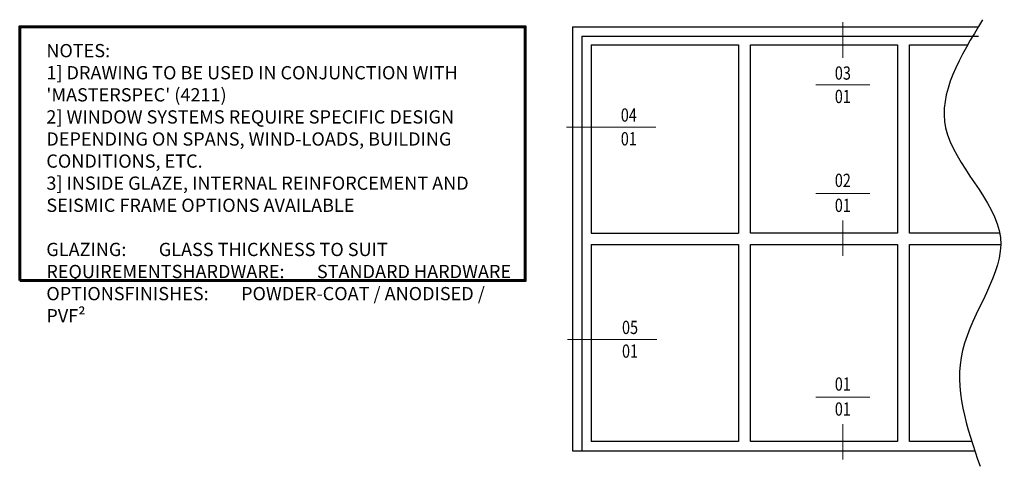
# Model space of a CAD drawing. Extents: x 486 to 3647, y -4884 to -3374.
# Drawn here: x 1512 to 1883, y -3562 to -3394 of the extents above; entities that cross this region are included whole.
import ezdxf
from ezdxf.enums import TextEntityAlignment as Align

# ---------------------------------------------------------------- set-up
doc = ezdxf.new("R2010")
doc.units = 0
doc.set_wipeout_variables(frame=1)
doc.linetypes.add('ACAD_ISO08W100', pattern=[36, 24, -3, 6, -3])
for name, color, linetype, lineweight in [('TCL00 bold', 4, 'CONTINUOUS', 60), ('TCL02 thin', 1, 'CONTINUOUS', 25), ('TCL03 centre', 1, 'ACAD_ISO08W100', 9), ('TCL06 text', 7, 'CONTINUOUS', 20), ('TCL07 DIM ELE', 7, 'CONTINUOUS', 20)]:
    doc.layers.add(name, color=color, linetype=linetype, lineweight=lineweight)
doc.layers.add('TCL12 elevation', color=3, linetype='CONTINUOUS')
doc.styles.get("Standard").update_dxf_attribs({"font": 'isocpeur.ttf', "width": 0.8})
doc.styles.add('USER1', font='TXT.SHX')

# ---------------------------------------------------------------- blocks, each defined once
blk = doc.blocks.new('tag left')
at = {"layer": 'TCL07 DIM ELE', "color": 4}
blk.add_lwpolyline([(-863, 33), (-1517, 33)], dxfattribs=at)
at = {"color": 7}
blk.add_wipeout([(-462, 496), (-544, 397), (-604, 284), (-641, 161), (-654, 33), (-641, -94), (-604, -217), (-544, -330), (-462, -429), (-363, -510), (-250, -571), (-128, -608), (0, -621), (128, -608), (250, -571), (363, -510), (462, -429), (544, -330), (604, -217), (641, -94), (654, 33), (641, 161), (604, 284), (544, 397), (462, 496), (363, 577), (250, 638), (128, 675), (0, 687), (-128, 675), (-250, 638), (-363, 577)], dxfattribs=at).dxf.layer = 'TCL07 DIM ELE'
at = {"layer": 'TCL07 DIM ELE', "color": 7}
blk.add_line((654, 33), (-863, 33), dxfattribs=at)
at = {"layer": 'TCL07 DIM ELE', "color": 2, "style": 'USER1'}
for tag, p in [('DET#', (0, 120)), ('SHT#', (0, -341))]:
    blk.add_attdef(tag, text='', height=257, dxfattribs=at).set_placement(p, align=Align.CENTER)
blk = doc.blocks.new('tag above')
at = {"layer": 'TCL07 DIM ELE', "color": 4}
blk.add_lwpolyline([(0, 897), (0, 1551)], dxfattribs=at)
at = {"color": 7}
blk.add_wipeout([(-462, 496), (-544, 397), (-604, 284), (-641, 161), (-654, 33), (-641, -94), (-604, -217), (-544, -330), (-462, -429), (-363, -510), (-250, -571), (-128, -608), (0, -621), (128, -608), (250, -571), (363, -510), (462, -429), (544, -330), (604, -217), (641, -94), (654, 33), (641, 161), (604, 284), (544, 397), (462, 496), (363, 577), (250, 638), (128, 675), (0, 687), (-128, 675), (-250, 638), (-363, 577)], dxfattribs=at).dxf.layer = 'TCL07 DIM ELE'
at = {"layer": 'TCL07 DIM ELE', "color": 7}
blk.add_line((-654, 33), (654, 33), dxfattribs=at)
blk.add_lwpolyline([(0, 897), (0, 687)], dxfattribs=at)
at = {"layer": 'TCL07 DIM ELE', "color": 2, "style": 'USER1'}
for tag, p in [('DET#', (0, 120)), ('SHT#', (0, -341))]:
    blk.add_attdef(tag, text='', height=257, dxfattribs=at).set_placement(p, align=Align.CENTER)
blk = doc.blocks.new('tag below')
at = {"layer": 'TCL07 DIM ELE', "color": 4}
blk.add_lwpolyline([(0, -830), (0, -1484)], dxfattribs=at)
at = {"color": 7}
blk.add_wipeout([(-462, 496), (-544, 397), (-604, 284), (-641, 161), (-654, 33), (-641, -94), (-604, -217), (-544, -330), (-462, -429), (-363, -510), (-250, -571), (-128, -608), (0, -621), (128, -608), (250, -571), (363, -510), (462, -429), (544, -330), (604, -217), (641, -94), (654, 33), (641, 161), (604, 284), (544, 397), (462, 496), (363, 577), (250, 638), (128, 675), (0, 687), (-128, 675), (-250, 638), (-363, 577)], dxfattribs=at).dxf.layer = 'TCL07 DIM ELE'
at = {"layer": 'TCL07 DIM ELE', "color": 7}
blk.add_line((-654, 33), (654, 33), dxfattribs=at)
blk.add_lwpolyline([(0, -830), (0, -621)], dxfattribs=at)
at = {"layer": 'TCL07 DIM ELE', "color": 2, "style": 'USER1'}
for tag, p in [('DET#', (0, 120)), ('SHT#', (0, -341))]:
    blk.add_attdef(tag, text='', height=257, dxfattribs=at).set_placement(p, align=Align.CENTER)
blk = doc.blocks.new('GENERAL NOTE PW1000')
at = {"layer": 'TCL00 bold'}
blk.add_lwpolyline([(505.98, -3491.96), (696.66, -3491.96), (696.66, -3396.15), (505.98, -3396.15)], close=True, dxfattribs=at)
at = {"layer": 'TCL06 text', "insert": (516.03, -3402.69), "char_height": 5, "width": 171.9285, "attachment_point": 1}
blk.add_mtext("NOTES:\\P1] DRAWING TO BE USED IN CONJUNCTION WITH 'MASTERSPEC' (4211)\\P2] WINDOW SYSTEMS REQUIRE SPECIFIC DESIGN DEPENDING ON SPANS, WIND-LOADS, BUILDING CONDITIONS, ETC.\\P3] INSIDE GLAZE, INTERNAL REINFORCEMENT AND SEISMIC FRAME OPTIONS AVAILABLE\\P\\PGLAZING:^IGLASS THICKNESS TO SUIT REQUIREMENTS\\PHARDWARE:^ISTANDARD HARDWARE OPTIONS\\PFINISHES:^IPOWDER-COAT / ANODISED / PVF²", dxfattribs=at)

msp = doc.modelspace()

# ---------------------------------------------------------------- linework, layer by layer
at = {"layer": 'TCL02 thin'}
msp.add_spline([(1874.77, -3393.51), (1860.79, -3434.35), (1881.46, -3475.7), (1867.19, -3518.25), (1873.82, -3562)], degree=3, dxfattribs=at)
at = {"layer": 'TCL12 elevation'}
for p, q in [((1720.04, -3396.17), (1720.04, -3556.17)), ((1720.04, -3396.17), (1873.16, -3396.17)), ((1723.59, -3399.72), (1723.59, -3556.17)), ((1723.59, -3399.72), (1873.16, -3399.72)), ((1727.14, -3402.97), (1727.14, -3474.07)), ((1727.14, -3402.97), (1782.64, -3402.97)), ((1782.64, -3402.97), (1782.64, -3474.07)), ((1727.14, -3474.07), (1782.64, -3474.07)), ((1727.14, -3478.27), (1727.14, -3552.67)), ((1720.04, -3556.17), (1871.84, -3556.17))]:
    msp.add_line(p, q, dxfattribs=at)
for points in [[(1842.64, -3474.07), (1787.14, -3474.07), (1787.14, -3402.97), (1842.64, -3402.97)], [(1842.64, -3478.27), (1842.64, -3552.64), (1787.14, -3552.64), (1787.14, -3478.27)]]:
    msp.add_lwpolyline(points, close=True, dxfattribs=at)
for points in [[(1881.22, -3474.07), (1847.14, -3474.07), (1847.14, -3402.97), (1869.14, -3402.97)], [(1727.14, -3478.27), (1782.64, -3478.27), (1782.64, -3552.67), (1727.14, -3552.67)], [(1870.68, -3552.64), (1847.14, -3552.64), (1847.14, -3478.27), (1881.58, -3478.27)]]:
    msp.add_lwpolyline(points, dxfattribs=at)

# ---------------------------------------------------------------- block references
at = {"layer": 'TCL03 centre'}
msp.add_blockref('GENERAL NOTE PW1000', (1005.55, 0), dxfattribs=at)

# ---------------------------------------------------------------- next in the draw order: block references
at = {"layer": 'TCL06 text', "color": 3}
ref = msp.add_blockref('tag above', (1822.03, -3418.61), dxfattribs=dict(at, xscale=0.01554001554, yscale=0.01554001554, zscale=0.01554001554))
ref.add_attrib('DET#', '03', dxfattribs={"layer": 'TCL07 DIM ELE', "color": 2, "height": 5, "width": 0.8}).set_placement((1822.03, -3416.14), align=Align.CENTER)
ref.add_attrib('SHT#', '01', dxfattribs={"layer": 'TCL07 DIM ELE', "color": 2, "height": 5, "width": 0.8}).set_placement((1822.03, -3424.98), align=Align.CENTER)
ref = msp.add_blockref('tag left', (1741.3, -3434.54), dxfattribs=dict(at, xscale=0.01554001554, yscale=0.01554001554, zscale=0.01554001554))
ref.add_attrib('DET#', '04', dxfattribs={"layer": 'TCL07 DIM ELE', "color": 2, "height": 5, "width": 0.8}).set_placement((1741.3, -3433.55), align=Align.BOTTOM_CENTER)
ref.add_attrib('SHT#', '01', dxfattribs={"layer": 'TCL07 DIM ELE', "color": 2, "height": 5, "width": 0.8}).set_placement((1741.3, -3438.44), align=Align.MIDDLE_CENTER)
ref = msp.add_blockref('tag below', (1822.03, -3459.57), dxfattribs=dict(at, xscale=0.01554001554, yscale=0.01554001554, zscale=0.01554001554))
ref.add_attrib('DET#', '02', dxfattribs={"layer": 'TCL07 DIM ELE', "color": 2, "height": 5, "width": 0.8}).set_placement((1822.03, -3456.62), align=Align.CENTER)
ref.add_attrib('SHT#', '01', dxfattribs={"layer": 'TCL07 DIM ELE', "color": 2, "height": 5, "width": 0.8}).set_placement((1822.03, -3466.04), align=Align.CENTER)
ref = msp.add_blockref('tag left', (1741.75, -3514.64), dxfattribs=dict(at, xscale=0.01554001554, yscale=0.01554001554, zscale=0.01554001554))
ref.add_attrib('DET#', '05', dxfattribs={"layer": 'TCL07 DIM ELE', "color": 2, "height": 5, "width": 0.8}).set_placement((1741.75, -3513.66), align=Align.BOTTOM_CENTER)
ref.add_attrib('SHT#', '01', dxfattribs={"layer": 'TCL07 DIM ELE', "color": 2, "height": 5, "width": 0.8}).set_placement((1741.75, -3518.54), align=Align.MIDDLE_CENTER)
ref = msp.add_blockref('tag below', (1822.03, -3536.41), dxfattribs=dict(at, xscale=0.01554001554, yscale=0.01554001554, zscale=0.01554001554))
ref.add_attrib('DET#', '01', dxfattribs={"layer": 'TCL07 DIM ELE', "color": 2, "height": 5, "width": 0.8}).set_placement((1822.03, -3533.47), align=Align.CENTER)
ref.add_attrib('SHT#', '01', dxfattribs={"layer": 'TCL07 DIM ELE', "color": 2, "height": 5, "width": 0.8}).set_placement((1822.03, -3542.89), align=Align.CENTER)

doc.saveas('drawing.dxf')
